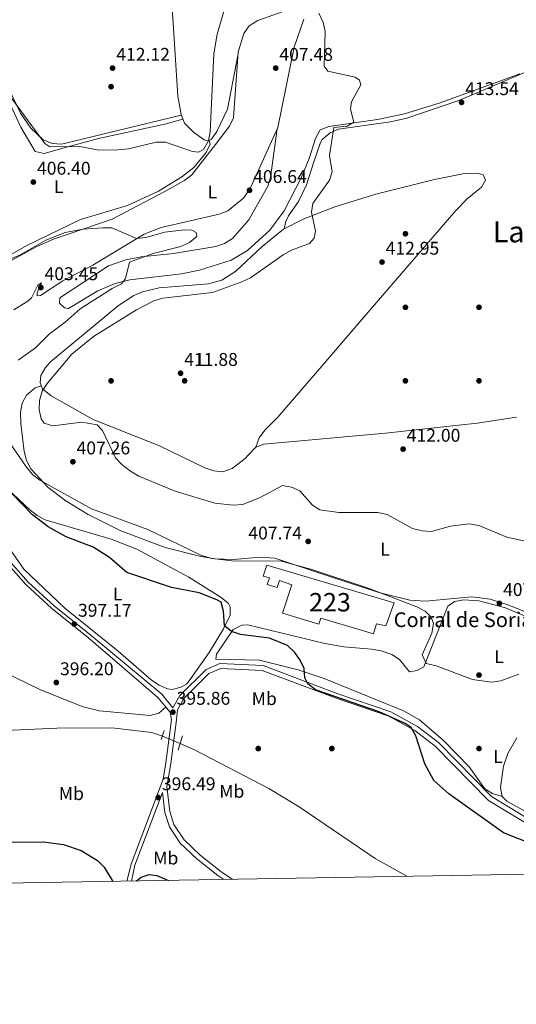
# Model space of a CAD drawing. Units: metres. Extents: x 614994 to 621942, y 4683112 to 4687854.
# Drawn here: x 619023 to 619293, y 4683112 to 4683647 of the extents above; entities that cross this region are included whole.
import ezdxf
from ezdxf.enums import TextEntityAlignment as Align

# ---------------------------------------------------------------- set-up
doc = ezdxf.new("R2010")
doc.units = ezdxf.units.M
doc.header["$MEASUREMENT"] = 0
for name, pattern in [('DGN Style 2', [86.75889999999998, 52.05533999999999, -34.70356]), ('DGN Style 3', [121.46246, 86.7589, -34.70356]), ('DGN Style 5', [60.731230000000004, 26.02767, -34.70356])]:
    doc.linetypes.add(name, pattern=pattern)
for name, color, linetype, lineweight in [('Nivel 11', 7, 'Continuous', 0), ('Nivel 15', 7, 'Continuous', 0), ('Nivel 17', 7, 'Continuous', 0), ('Nivel 21', 7, 'Continuous', 0), ('Nivel 22', 7, 'Continuous', 0), ('Nivel 36', 7, 'Continuous', 0), ('Nivel 37', 7, 'Continuous', 0), ('Nivel 4', 7, 'Continuous', 0), ('Nivel 41', 7, 'Continuous', 0), ('Nivel 44', 7, 'Continuous', 0), ('Nivel 45', 7, 'Continuous', 0), ('Nivel 48', 7, 'Continuous', 0), ('Nivel 5', 7, 'Continuous', 0), ('Nivel 52', 7, 'Continuous', 0), ('Nivel 61', 7, 'Continuous', 0), ('Nivel 7', 7, 'Continuous', 0)]:
    doc.layers.add(name, color=color, linetype=linetype, lineweight=lineweight)
doc.styles.add('Style-Arial', font='txt')
doc.styles.add('Style-Arial Narrow', font='txt')
doc.styles.add('Style-Times New Roman', font='txt')

# ---------------------------------------------------------------- blocks, each defined once
blk = doc.blocks.new('5PATER')
at = {"layer": 'Nivel 7', "linetype": 'Continuous', "lineweight": 0}
h = blk.add_hatch(color=51, dxfattribs=at)
edge = h.paths.add_edge_path()
edge.add_ellipse((0.001044012606143951, 0.00447358563542366), major_axis=(-1.095731442372465, -1.110710699892244), ratio=0.9994222409660318, start_angle=0, end_angle=360)
blk = doc.blocks.new('5PERFI')
at = {"layer": 'Nivel 17', "linetype": 'Continuous', "lineweight": 0}
h = blk.add_hatch(color=7, dxfattribs=at)
edge = h.paths.add_edge_path()
edge.add_arc((0.00393613800406456, -0.001203715801239014), 1.559999999766158, 315.0000000018422, 675.0000000018422)

msp = doc.modelspace()

# ---------------------------------------------------------------- linework, layer by layer
at = {"layer": 'Nivel 11', "color": 142, "linetype": 'DGN Style 3', "lineweight": 13}
for points in [[(619100.5100000016, 4683257.510000002, 395.91), (619094.6999999993, 4683259.449999999, 395.88), (619073.0500000007, 4683261.920000002, 395.95), (619043.0599999987, 4683261.859999999, 396.31), (618962.4800000004, 4683257.949999999, 394.09), (618880.870000001, 4683255.109999999, 393.14), (618845.9499999993, 4683252.859999999, 393.09), (618812.5399999991, 4683249.710000001, 392.85), (618792.7800000012, 4683245.93, 392.32), (618778.5700000003, 4683241.120000001, 392), (618731.2800000012, 4683219.93, 392.2), (618659.1400000006, 4683187.600000001, 390.82), (618645.5899999999, 4683180.879999999, 390.62), (618632.8000000007, 4683172.949999999, 390.46), (618630.4699999988, 4683170.920000002, 390.43)], [(619233.3200000003, 4683181.25, 397.87), (619216.1499999985, 4683191, 397.89), (619174.7899999991, 4683219.120000001, 396.89), (619158.2399999984, 4683229.080000002, 396.61), (619118, 4683250.039999999, 396.25), (619110.1999999993, 4683253.559999999, 396.23)]]:
    msp.add_polyline3d(points, dxfattribs=at)
at = {"layer": 'Nivel 15', "color": 1, "linetype": 'Continuous', "lineweight": 13}
msp.add_polyline3d([(619157.2199999988, 4683350.469999999, 405.77), (619226.4699999988, 4683329.989999998, 408), (619221.9499999993, 4683317.43, 407.85), (619216.8099999987, 4683318.649999999, 407.56), (619215.2399999984, 4683313.120000001, 406.96), (619186.5100000016, 4683321.629999999, 404.58), (619185.5700000003, 4683318.32, 404.28), (619165.6799999997, 4683324.32, 404.28), (619170.7899999991, 4683339.82, 407.26), (619164.1499999985, 4683342.059999999, 407.11), (619162.8599999994, 4683338.370000001, 406.52), (619157.3399999999, 4683339.940000001, 406.37), (619158.620000001, 4683343.629999999, 406.66), (619155.3099999987, 4683344.57, 406.52), (619157.2199999988, 4683350.469999999, 405.77)], dxfattribs=at)
at = {"layer": 'Nivel 21', "color": 1, "linetype": 'DGN Style 2', "lineweight": 0, "extrusion": (-0.02455450431365808, -0.07277600073686612, 0.9970460019651342), "elevation": -355636.4279435913, "flags": 128}
msp.add_lwpolyline([(-910589.8636844791, 4621743.865460228), (-910589.8636844829, 4621749.073338874)], dxfattribs=at)
at = {"layer": 'Nivel 21', "color": 1, "linetype": 'DGN Style 2', "lineweight": 0, "extrusion": (0.006723989467812986, 0.0234447066399851, 0.9997025226016998), "elevation": 114356.2328347052, "flags": 128}
msp.add_lwpolyline([(695997.2639388423, -4671042.208700255), (695997.2639388423, -4671050.408822201)], dxfattribs=at)
at = {"layer": 'Nivel 21', "color": 7, "linetype": 'DGN Style 3', "lineweight": 0, "extrusion": (0.05933957363816093, 0.06111960538601781, 0.9963649977984467), "elevation": 323368.9959849998, "flags": 128}
msp.add_lwpolyline([(2818059.720508713, -3777548.200350538), (2818042.968316466, -3777509.227177013), (2818038.418589028, -3777501.71427609)], dxfattribs=at)
at = {"layer": 'Nivel 21', "color": 7, "linetype": 'Continuous', "lineweight": 0}
for points in [[(618781.0599999987, 4683675.98, 413.21), (618833.75, 4683634.09, 412.47), (618861.8599999994, 4683609.32, 412.62), (618877.6600000001, 4683593.100000001, 412.62), (618903.5700000003, 4683551.109999999, 409.94), (618918.3399999999, 4683524.800000001, 408), (618939.120000001, 4683484.989999998, 404.58), (618967.620000001, 4683426.93, 400.27), (618979.1700000018, 4683406.059999999, 399.38), (618987.629999999, 4683391.739999998, 399.68), (619001.1900000013, 4683371.699999999, 398.04), (619013.9100000001, 4683353.859999999, 397.45), (619026.2600000016, 4683339.899999999, 397.6), (619040.4299999997, 4683326.960000001, 397), (619060.5199999996, 4683310.760000002, 396.85), (619098.0100000016, 4683278.59, 396.67), (619104.6099999994, 4683270.48, 396.57), (619105.4400000013, 4683266.280000001, 396.58), (619102.4200000018, 4683242.989999998, 395.59), (619100.870000001, 4683234.109999999, 396.21), (619083.4100000001, 4683187.809999999, 399.64), (619081.1900000013, 4683178.640000001, 400.29)], [(619106.1600000001, 4683272.84, 396.58), (619109.9400000013, 4683279.640000001, 395.61), (619124.1900000013, 4683293.68, 396.35), (619131.6600000001, 4683297, 397.1), (619155.1600000001, 4683295.830000002, 398.43), (619195.8599999994, 4683280.559999999, 398.88), (619224.5899999999, 4683270.699999999, 400.07), (619239.0799999982, 4683262.789999999, 400.66), (619250.4600000009, 4683254.010000002, 400.96), (619279.3299999982, 4683224.609999999, 400.66), (619312.2300000004, 4683204.710000001, 400.22)], [(619100.6000000015, 4683226.75, 396.3), (619101.8099999987, 4683215.969999999, 396.44), (619104.2600000016, 4683208.23, 396.87), (619110.1999999993, 4683199.280000001, 397.08), (619119.2600000016, 4683190.780000001, 397.23), (619130.629999999, 4683181.77, 397.38), (619133.8200000003, 4683179.539999999, 397.54)]]:
    msp.add_polyline3d(points, dxfattribs=at)
at = {"layer": 'Nivel 21', "color": 7, "linetype": 'DGN Style 3', "lineweight": 0}
for points in [[(618790.870000001, 4683670.559999999, 413.03), (618834.9400000013, 4683635.52, 412.47), (618863.1400000006, 4683610.66, 412.62), (618879.129999999, 4683594.25, 412.62), (618905.1700000018, 4683552.050000001, 409.94), (618919.9699999988, 4683525.68, 408), (618940.7800000012, 4683485.830000002, 404.58), (618969.2600000016, 4683427.789999999, 400.27), (618980.7800000012, 4683406.98, 399.38), (618989.1999999993, 4683392.73, 399.68), (619002.7199999988, 4683372.760000002, 398.04), (619015.3599999994, 4683355.02, 397.45), (619027.5899999999, 4683341.210000001, 397.6), (619041.6400000006, 4683328.379999999, 397), (619061.7100000009, 4683312.190000001, 396.85), (619100.1000000015, 4683280.289999999, 396.67), (619106.1600000001, 4683272.84, 396.58)], [(619138.3999999985, 4683179.620000001, 397.7), (619132.2399999984, 4683183.93, 397.38), (619121.0199999996, 4683192.82, 397.23), (619112.2699999996, 4683201.030000001, 397.08), (619106.7100000009, 4683209.41, 396.87), (619104.4499999993, 4683216.530000001, 396.44), (619102.9200000018, 4683230.18, 395.96), (619105.0799999982, 4683242.59, 395.59), (619108.1700000018, 4683266.370000001, 396.58), (619108.620000001, 4683271.870000001, 396.58), (619112.0500000007, 4683278.030000001, 395.61), (619125.6900000013, 4683291.469999999, 396.35), (619132.1600000001, 4683294.34, 397.1), (619154.620000001, 4683293.219999999, 398.43), (619194.9699999988, 4683278.080000002, 398.88), (619223.5199999996, 4683268.280000001, 400.07), (619237.6400000006, 4683260.580000002, 400.66), (619248.7100000009, 4683252.039999999, 400.96), (619277.6900000013, 4683222.539999999, 400.66), (619311, 4683202.379999999, 400.22)]]:
    msp.add_polyline3d(points, dxfattribs=at)
at = {"layer": 'Nivel 22', "color": 142, "linetype": 'DGN Style 5', "lineweight": 0, "extrusion": (-0.02830493838105961, 0.01153813277659293, 0.9995327418125303), "elevation": 36908.17019793439, "flags": 128}
msp.add_lwpolyline([(-4570478.854094151, -1193962.86979505), (-4570478.854094151, -1193952.400745429)], dxfattribs=at)
at = {"layer": 'Nivel 36', "color": 92, "linetype": 'Continuous', "lineweight": 0}
for points in [[(619125.2699999996, 4683821.949999999, 415.76), (619116.4299999997, 4683801.41, 415.1), (619099.7399999984, 4683740.600000001, 414.57), (619098.7199999988, 4683730.649999999, 414.34), (619098.8999999985, 4683713.949999999, 414.27), (619104.8900000006, 4683668.080000002, 413.38), (619108.8399999999, 4683605.559999999, 411.89), (619110.6000000015, 4683595.59, 411.6), (619112.4899999984, 4683590.949999999, 411.39), (619117.3599999994, 4683586.059999999, 410.82), (619123.129999999, 4683581.830000002, 410.55), (619125.3900000006, 4683581.190000001, 410.4), (619127.1999999993, 4683582.199999999, 410.4), (619130, 4683586.420000002, 410.26), (619135.8000000007, 4683598.52, 409.58), (619141.6400000006, 4683628.640000001, 408.61)], [(619029.2199999988, 4683801.080000002, 414.7), (619034.9699999988, 4683772.879999999, 414.26), (619038.75, 4683759.280000001, 414.55), (619040.1999999993, 4683744.48, 414), (619039.8099999987, 4683738.120000001, 413.96), (619023.3500000015, 4683705.989999998, 412.67), (619005.2199999988, 4683658.039999999, 411.19), (619003, 4683648.359999999, 410.99), (619002.6999999993, 4683639.120000001, 410.69), (619003.4699999988, 4683634.190000001, 410.7), (619007.0300000012, 4683623.969999999, 410.11), (619023.5899999999, 4683588.719999999, 409.2), (619031.2600000016, 4683575.48, 408.46), (619036.2300000004, 4683574.390000001, 408.46), (619046.9899999984, 4683577.5, 410.39), (619065.7300000004, 4683582.620000001, 410.24), (619101.75, 4683590.32, 411.71), (619111.6600000001, 4683592.98, 411.48)], [(619110.7600000016, 4683595.170000002, 411.58), (619045.6099999994, 4683579.379999999, 410.24), (619040.6400000006, 4683579.870000001, 410.09), (619035.6400000006, 4683581.899999999, 409.94), (619029.0300000012, 4683588.120000001, 409.79), (619023.2600000016, 4683596.309999999, 410.03), (619006.629999999, 4683630.82, 410.54), (619004.2600000016, 4683637.789999999, 411.13), (619004.1999999993, 4683642.77, 411.35), (619007.6999999993, 4683660.640000001, 412.47), (619015.4899999984, 4683681.649999999, 412.17), (619024.4299999997, 4683704.969999999, 413.46), (619030.9400000013, 4683720.800000001, 413.26)], [(618981.0599999987, 4683495.879999999, 404.23), (619032.1700000018, 4683523.789999999, 404.47), (619041.1999999993, 4683527.82, 404.38), (619073.1600000001, 4683538.690000001, 405.06), (619101.4699999988, 4683553.559999999, 406.5), (619112.5100000016, 4683559.699999999, 407.5), (619116.4100000001, 4683562.789999999, 407.84), (619129.3000000007, 4683579.25, 408.84), (619137.0300000012, 4683589.280000001, 408.4), (619139.1000000015, 4683593.84, 408.4), (619141.7100000009, 4683629.550000001, 408.62), (619144.7699999996, 4683639.739999998, 408.72), (619147.6799999997, 4683643.870000001, 408.7), (619152.2899999991, 4683646.719999999, 408.62), (619166.1499999985, 4683651.620000001, 408.54)], [(619177.3599999994, 4683647.41, 408.64), (619172.0599999987, 4683632.309999999, 408.59), (619163.129999999, 4683588.449999999, 407.3), (619148.4100000001, 4683555.739999998, 406.31), (619144.6999999993, 4683550.199999999, 406.44), (619135.9899999984, 4683543.219999999, 406.22), (619131.379999999, 4683541.390000001, 406.02), (619099.8399999999, 4683534.18, 405.41), (619090.5799999982, 4683530.420000002, 404.98), (619062.6799999997, 4683513.719999999, 404.23), (619046.3200000003, 4683505.16, 403.79), (619034.2199999988, 4683497.170000002, 403.49), (619032.370000001, 4683496.899999999, 403.19), (619032.4800000004, 4683498.580000002, 403.49), (619034.8399999999, 4683504.080000002, 403.49), (619032.8500000015, 4683502.690000001, 403.79), (619029.2600000016, 4683495.830000002, 403.04), (619027.379999999, 4683494.039999999, 403.1), (619019.7899999991, 4683489.309999999, 403.07)], [(619162.8099999987, 4683587.73, 407.28), (619159.1700000018, 4683561.330000002, 406.83), (619157.7699999996, 4683556.559999999, 406.78), (619147.370000001, 4683538.280000001, 406.68), (619138.5300000012, 4683528.210000001, 406.54), (619134.25, 4683525.399999999, 406.6), (619129.5399999991, 4683523.77, 406.68), (619106.5199999996, 4683520.059999999, 406.54), (619088.9800000004, 4683518.219999999, 405.31), (619080.6400000006, 4683516.469999999, 405.05), (619071.1400000006, 4683513.210000001, 404.84), (619044.7300000004, 4683495.859999999, 403.26), (619044.4800000004, 4683493.059999999, 403.41), (619047.2100000009, 4683490.390000001, 403.56), (619049.4600000009, 4683490.120000001, 403.41), (619065.370000001, 4683499.68, 403.85), (619074.8099999987, 4683503.699999999, 404.66), (619082.8000000007, 4683505.59, 405.35), (619110.9299999997, 4683508.91, 406.24), (619120.7100000009, 4683510.969999999, 406.47), (619137.8999999985, 4683516.370000001, 406.68), (619146.7100000009, 4683521.559999999, 406.87), (619158.870000001, 4683532.640000001, 407.15), (619166.629999999, 4683543.27, 407.31), (619176.1400000006, 4683561.539999999, 407.46), (619180.2899999991, 4683571.59, 408.02), (619183.6999999993, 4683582.539999999, 408.32), (619186.2699999996, 4683587.309999999, 408.92), (619190.9800000004, 4683589.050000001, 409.14), (619217.4699999988, 4683592.82, 411.59), (619232.129999999, 4683595.920000002, 412.1), (619251.4699999988, 4683601.98, 413.52), (619294.6700000018, 4683617.710000001, 414.57)], [(619297, 4683618.280000001, 414.59), (619261.5899999999, 4683603.280000001, 413.55), (619233.379999999, 4683593.559999999, 412.19), (619224.5399999991, 4683591.559999999, 411.77), (619196.2399999984, 4683587.670000002, 410.13), (619191.7199999988, 4683585.600000001, 409.86), (619187.25, 4683581.91, 409.73), (619186.3399999999, 4683580.34, 409.69), (619182.8900000006, 4683570.32, 409.09), (619178.8299999982, 4683557.289999999, 409.54), (619174.4299999997, 4683548.32, 409.32), (619168.9800000004, 4683540.469999999, 408.94), (619167.629999999, 4683537.440000001, 408.94), (619166.6999999993, 4683533.48, 408.59)], [(619125.9100000001, 4683581.48, 410.4), (619126.370000001, 4683579.449999999, 409.81), (619124.1799999997, 4683575, 409.83), (619117.5, 4683566.77, 409.09), (619110.9899999984, 4683561.640000001, 408.47), (619098.3200000003, 4683553.809999999, 407.28), (619081.5500000007, 4683546.16, 406.24), (619056.0399999991, 4683538.489999998, 405.8), (619026.7199999988, 4683524.330000002, 405.5), (619014.7600000016, 4683517.460000001, 405.05)], [(619151.2600000016, 4683414.719999999, 411.88), (619147.1700000018, 4683410.370000001, 411.78), (619145.4100000001, 4683408.5, 411.74), (619138.3999999985, 4683402.969999999, 411.14), (619133.2699999996, 4683401.25, 411.44), (619128.370000001, 4683401.830000002, 411.38), (619123.5100000016, 4683403.41, 411.3), (619098.9600000009, 4683415.32, 410.85), (619062.7699999996, 4683429.68, 409.51), (619040.0399999991, 4683442.609999999, 410.25), (619035.2199999988, 4683446.300000001, 409.96), (619033.9600000009, 4683449.59, 409.66), (619034.3299999982, 4683453.699999999, 409.66), (619036.8500000015, 4683458.080000002, 409.01), (619039.5799999982, 4683461.010000002, 408.62), (619076.5199999996, 4683491.710000001, 408.77), (619085.0100000016, 4683497.129999999, 408.93), (619089.7100000009, 4683499.080000002, 409.06), (619098.7800000012, 4683501.280000001, 409.21), (619125.4499999993, 4683503.48, 409.08), (619132.8200000003, 4683505.449999999, 408.97), (619140.4200000018, 4683510.420000002, 408.77), (619154.6999999993, 4683523.719999999, 408.47), (619166.2800000012, 4683533.27, 408.55), (619176.9600000009, 4683538.649999999, 409.66), (619194.1600000001, 4683545.379999999, 410.69), (619216.5199999996, 4683552.27, 411.78), (619248.3999999985, 4683560.330000002, 413.26), (619263.8000000007, 4683563.27, 413.67), (619271.6000000015, 4683563.620000001, 414.12), (619274.8000000007, 4683562.84, 413.82), (619276.0500000007, 4683559.920000002, 413.82), (619273.9899999984, 4683556.100000001, 413.52), (619266.1499999985, 4683549.739999998, 413.52), (619259.9200000018, 4683543.32, 413.52), (619207.7199999988, 4683482.77, 413.23), (619188.25, 4683459.98, 412.04), (619163.1900000013, 4683430.890000001, 412.34), (619156.0599999987, 4683423.859999999, 411.74), (619153.1400000006, 4683419.789999999, 411.72), (619151.2600000016, 4683414.719999999, 411.88)], [(619310.1400000006, 4683320.260000002, 407.87), (619288.1600000001, 4683328.940000001, 408.02), (619278.620000001, 4683331.98, 407.83), (619268.6600000001, 4683333.280000001, 407.73), (619243.4299999997, 4683330.920000002, 406.66), (619235.0300000012, 4683331.359999999, 406.39), (619218.0899999999, 4683335.620000001, 405.64), (619190.8999999985, 4683344.440000001, 406.09), (619161.5799999982, 4683354.210000001, 405.39), (619153.5799999982, 4683354.84, 405.49), (619139.1700000018, 4683353.559999999, 405.25), (619129.1900000013, 4683353.969999999, 404.41), (619121.3099999987, 4683355.190000001, 404.26), (619101.9400000013, 4683360.100000001, 404.18), (619077.9600000009, 4683369.09, 403.86), (619060.120000001, 4683378.120000001, 403.61), (619047.9800000004, 4683385.52, 403.93), (619038.379999999, 4683392.760000002, 404.83), (619028.879999999, 4683402.899999999, 405.79), (619026.5899999999, 4683407.32, 406.08), (619025.3900000006, 4683412.379999999, 406.43), (619023.4499999993, 4683427.52, 408.05), (619023.2899999991, 4683433.739999998, 408.24), (619024.1900000013, 4683438.66, 408.32), (619026.6700000018, 4683442.93, 408.84), (619031.2600000016, 4683446.98, 409.36), (619034.5899999999, 4683447.940000001, 409.81)], [(619292.9600000009, 4683430.940000001, 412.28), (619271.5599999987, 4683427.640000001, 412.14), (619221.8200000003, 4683422.190000001, 412.63), (619155.6700000018, 4683416.219999999, 411.74), (619151.2600000016, 4683414.719999999, 411.88)], [(619006.8299999982, 4683400.68, 399.48), (619028.3900000006, 4683380.629999999, 400.82), (619032.3599999994, 4683377.559999999, 401.07), (619036.8000000007, 4683375.190000001, 401.33), (619072.629999999, 4683364.710000001, 401.55), (619086.5100000016, 4683359.27, 401.51), (619114.8399999999, 4683343.899999999, 401.05), (619132.3299999982, 4683332.870000001, 400.82), (619136.3399999999, 4683329.600000001, 400.56), (619137.3900000006, 4683327.890000001, 400.37), (619137.3599999994, 4683323.239999998, 399.61), (619133.6600000001, 4683315.809999999, 398.29), (619125.8900000006, 4683303.030000001, 397.14), (619115.1000000015, 4683287.620000001, 396.5), (619113.629999999, 4683285.690000001, 396.35), (619110.7300000004, 4683284.07, 397.25)], [(619102.3999999985, 4683273.190000001, 396.6), (619098.4499999993, 4683270.030000001, 396.01), (619093.8399999999, 4683268.800000001, 395.68), (619066.2600000016, 4683271.32, 396.55), (619057.379999999, 4683273.41, 396.52), (619034.1700000018, 4683282.600000001, 395.71), (619006.9200000018, 4683295.920000002, 396), (618988.5199999996, 4683306.359999999, 396.3), (618983.6400000006, 4683307.719999999, 396.33), (618979.7899999991, 4683310.059999999, 396.3), (618978.9100000001, 4683324.859999999, 396.4), (618979.8500000015, 4683349.879999999, 398.09), (618980.7600000016, 4683370.760000002, 398.09), (618985.2699999996, 4683386.219999999, 398.98), (618989.3000000007, 4683389.280000001, 399.48)], [(619110.7300000004, 4683284.07, 397.25), (619105.7100000009, 4683282.890000001, 397.43), (619103.3200000003, 4683283.18, 397.4), (619098.7800000012, 4683285.149999999, 397.19), (619094.5300000012, 4683287.93, 396.98), (619076.3399999999, 4683303.73, 396.5), (619047.4499999993, 4683327.050000001, 397.06), (619025.2100000009, 4683348.309999999, 397.63), (619016.120000001, 4683361.41, 398.22)], [(619285.1000000015, 4683224.670000002, 401.18), (619279.8200000003, 4683226.289999999, 401.18), (619275.7600000016, 4683228.84, 401.2), (619267.25, 4683240.800000001, 401.33), (619253.3500000015, 4683255.120000001, 401.36), (619240.2800000012, 4683266.32, 401.07), (619231.5799999982, 4683271.23, 400.75), (619188.4200000018, 4683288.760000002, 399.84), (619174.2399999984, 4683293.539999999, 399.3), (619153.1700000018, 4683298.890000001, 398.95), (619129.5199999996, 4683299.300000001, 397.76), (619129.9499999993, 4683302.109999999, 397.76), (619139.0199999996, 4683315.550000001, 399.1), (619143.7100000009, 4683317.91, 398.94), (619146.9100000001, 4683317.949999999, 398.8), (619188.8500000015, 4683307.809999999, 400.77), (619199.1799999997, 4683306, 401.33), (619214.0500000007, 4683304.879999999, 402.95), (619219.370000001, 4683303.920000002, 402.99), (619225.2199999988, 4683301.969999999, 402.97), (619229.3900000006, 4683299.16, 403.07), (619234.7699999996, 4683292.539999999, 403.41), (619239.0199999996, 4683293.100000001, 403.86), (619242.6499999985, 4683295.129999999, 404.3), (619255.6700000018, 4683328.09, 406.83), (619259.2699999996, 4683330.670000002, 407.43), (619264.2800000012, 4683331.620000001, 407.59), (619272.4600000009, 4683331.09, 407.43), (619286.9400000013, 4683327.199999999, 408.16), (619304.1400000006, 4683320.039999999, 407.32)], [(619305, 4683212.550000001, 400.28), (619287.75, 4683222.129999999, 401.05), (619285.1000000015, 4683224.670000002, 401.18), (619284.2199999988, 4683229.620000001, 401.63), (619285.8599999994, 4683241.199999999, 401.41), (619288.3099999987, 4683248.059999999, 402.05), (619293.1099999994, 4683256.649999999, 403.48)]]:
    msp.add_polyline3d(points, dxfattribs=at)
at = {"layer": 'Nivel 4', "color": 30, "linetype": 'Continuous', "lineweight": 30, "elevation": 400, "flags": 128}
for points in [[(619310.1099999994, 4683195.25), (619285.9299999997, 4683204.940000001), (619256.2100000009, 4683226.07), (619248.0500000007, 4683233.289999999), (619243.0599999987, 4683242.440000001), (619238.1700000018, 4683257.580000002), (619235.7300000004, 4683262.120000001), (619232.4299999997, 4683264.41), (619218.2699999996, 4683270.640000001), (619183.6000000015, 4683282.600000001), (619179.5, 4683285.859999999), (619177.9400000013, 4683289.25), (619177.4400000013, 4683294.280000001), (619175.370000001, 4683298.830000002), (619172.3900000006, 4683303.010000002), (619168.5100000016, 4683306.739999998), (619158.6700000018, 4683310.75), (619142.9899999984, 4683312.699999999), (619138.0799999982, 4683314.41), (619134.1499999985, 4683317.52), (619133.7300000004, 4683325.530000001), (619132.4699999988, 4683330.370000001), (619130.129999999, 4683331.66), (619120.4499999993, 4683335.449999999), (619105.3500000015, 4683338.280000001), (619081.120000001, 4683346.559999999), (619071.7600000016, 4683354.719999999), (619062.8999999985, 4683360.190000001), (619048.25, 4683365.809999999), (619038.3399999999, 4683371.399999999), (619029.8599999994, 4683377.879999999), (619018.75, 4683389.350000001)], [(618903.4400000013, 4683200.059999999), (618922.2399999984, 4683196.899999999), (618927.7199999988, 4683198.280000001), (618942.3900000006, 4683205.100000001), (618953.0100000016, 4683206.620000001), (618958.5199999996, 4683205.739999998), (618968.5, 4683201.82), (618973.4600000009, 4683201.149999999), (618988.8000000007, 4683203.280000001), (619020.3099999987, 4683199.760000002), (619035.6400000006, 4683200.07), (619046.6999999993, 4683198.640000001), (619056.3999999985, 4683195.350000001), (619065.2399999984, 4683189.93), (619068.8200000003, 4683186.149999999), (619073.5899999999, 4683178.510000002)], [(619086.3500000015, 4683178.73), (619088.8999999985, 4683180.84), (619093.3299999982, 4683182.32), (619097.4800000004, 4683181.640000001), (619103.7800000012, 4683179.030000001)]]:
    msp.add_lwpolyline(points, dxfattribs=at)
at = {"layer": 'Nivel 5', "color": 30, "linetype": 'Continuous', "lineweight": 0, "flags": 128}
for points, elevation in [([(619134.5399999991, 4683654.239999998), (619130.3200000003, 4683639.309999999), (619128.379999999, 4683628.66), (619126.4600000009, 4683586.199999999), (619125.5300000012, 4683581.219999999), (619122.879999999, 4683576.580000002), (619120.0199999996, 4683575.050000001), (619116.7699999996, 4683575.449999999), (619102.0899999999, 4683580.580000002), (619097.0799999982, 4683580.609999999), (619081.9699999988, 4683576.93), (619076.1799999997, 4683576.359999999), (619065.8299999982, 4683576.129999999), (619055.6099999994, 4683578.140000001), (619039.3399999999, 4683577.98), (619036.6400000006, 4683579.870000001), (619014.4299999997, 4683609.830000002)], 410), ([(619095.8200000003, 4683494.210000001), (619100.6900000013, 4683495.649999999), (619127.6900000013, 4683498.780000001), (619143.6400000006, 4683504.539999999), (619148.2899999991, 4683506.77), (619166.1400000006, 4683519.34), (619170.6600000001, 4683521.859999999), (619180.370000001, 4683525.41), (619182.9200000018, 4683528.390000001), (619183.6000000015, 4683532.199999999), (619181.4800000004, 4683542.539999999), (619182.3099999987, 4683547.140000001), (619191.370000001, 4683559.870000001), (619192.75, 4683564.449999999), (619191.3099999987, 4683573.280000001), (619193.6600000001, 4683588.580000002), (619200.9499999993, 4683589.27), (619204.5700000003, 4683591.440000001), (619202.6700000018, 4683598.43), (619203.2199999988, 4683602.48), (619208.2800000012, 4683611.73), (619207.6799999997, 4683614.199999999), (619205.2899999991, 4683615.920000002), (619190.4299999997, 4683619.25), (619188.379999999, 4683621.859999999), (619188.9200000018, 4683640.670000002), (619187.9299999997, 4683645.559999999), (619185.4299999997, 4683650.629999999)], 410), ([(619057.4200000018, 4683533.32), (619047.5700000003, 4683531.330000002), (619037.1600000001, 4683527.190000001), (619023.1900000013, 4683519.309999999), (619008.7800000012, 4683513.039999999)], 405), ([(619022.0300000012, 4683462.050000001), (619031.4699999988, 4683468.73), (619038.8399999999, 4683476.030000001), (619047.6700000018, 4683482.559999999), (619055.8200000003, 4683489.93), (619073.1000000015, 4683501), (619078.2699999996, 4683503.449999999), (619080.379999999, 4683506.370000001), (619082.6499999985, 4683515.260000002), (619095.5399999991, 4683520.010000002), (619110.5399999991, 4683523.82), (619115.2100000009, 4683525.960000001), (619119.2300000004, 4683529.27), (619118.8299999982, 4683531.489999998), (619116.5399999991, 4683532.719999999), (619112.2199999988, 4683532.82), (619101.8000000007, 4683531.620000001), (619091.4200000018, 4683528.75), (619086.4400000013, 4683528.170000002), (619073.0300000012, 4683533.879999999), (619068.0300000012, 4683533.949999999), (619057.4200000018, 4683533.32)], 405), ([(619297.75, 4683363.620000001), (619287.6000000015, 4683365.77), (619272.3999999985, 4683372.109999999), (619267.3000000007, 4683372.899999999), (619256.9899999984, 4683371.699999999), (619246.7300000004, 4683368.859999999), (619241.7300000004, 4683369.120000001), (619236.3299999982, 4683370.5), (619222.6999999993, 4683377.949999999), (619217.6600000001, 4683379.149999999), (619196.379999999, 4683379.190000001), (619186.120000001, 4683380.550000001), (619182, 4683383.120000001), (619175.1900000013, 4683390.920000002), (619170.6400000006, 4683392.91), (619165.6799999997, 4683393.800000001), (619153.6400000006, 4683387.330000002), (619144.2699999996, 4683383.460000001), (619139.0199999996, 4683383.07), (619128.8999999985, 4683384.129999999), (619107.3399999999, 4683390.719999999), (619087.7100000009, 4683398.899999999), (619083.0500000007, 4683401.649999999), (619078.3900000006, 4683405.190000001), (619075.0500000007, 4683408.920000002), (619067.9800000004, 4683423.68), (619065.0399999991, 4683426.780000001), (619056.7399999984, 4683428.23), (619040.9800000004, 4683426.300000001), (619036.1600000001, 4683427.73), (619034.5199999996, 4683430.16), (619033.4499999993, 4683434.98), (619033.5799999982, 4683439.98), (619035.1900000013, 4683445.059999999), (619037.8500000015, 4683449.300000001), (619051.2199999988, 4683465.18), (619063.0199999996, 4683474.82), (619086.4600000009, 4683489.390000001), (619095.8200000003, 4683494.210000001)], 410), ([(619294.1700000018, 4683291.25), (619284.3599999994, 4683287.52), (619279.4100000001, 4683286.780000001), (619268.9499999993, 4683288.330000002), (619249.1999999993, 4683295.66), (619243.7699999996, 4683297.050000001), (619241.7399999984, 4683301.649999999), (619246.8999999985, 4683313.420000002), (619247.8500000015, 4683318.670000002), (619246.5, 4683322.18), (619243.2300000004, 4683325.460000001), (619238.8099999987, 4683327.809999999), (619212.8999999985, 4683337.780000001), (619181.6999999993, 4683348.09), (619165.1900000013, 4683352.73), (619138.2399999984, 4683352.850000001), (619127.4600000009, 4683354.149999999), (619121.7399999984, 4683355.68), (619092.629999999, 4683369.789999999), (619061.9100000001, 4683381.07), (619033.8399999999, 4683396.789999999), (619029.870000001, 4683399.84), (619026.6700000018, 4683403.760000002), (619017.4400000013, 4683417.129999999)], 405)]:
    msp.add_lwpolyline(points, dxfattribs=dict(at, elevation=elevation))
at = {"layer": 'Nivel 52', "color": 1, "linetype": 'Continuous', "lineweight": 13}
msp.add_polyline3d([(619157.2199999988, 4683350.469999999, 405.77), (619155.3099999987, 4683344.57, 406.52), (619158.620000001, 4683343.629999999, 406.66), (619157.3399999999, 4683339.940000001, 406.37), (619162.8599999994, 4683338.370000001, 406.52), (619164.1499999985, 4683342.059999999, 407.11), (619170.7899999991, 4683339.82, 407.26), (619165.6799999997, 4683324.32, 404.28), (619185.5700000003, 4683318.32, 404.28), (619186.5100000016, 4683321.629999999, 404.58), (619215.2399999984, 4683313.120000001, 406.96), (619216.8099999987, 4683318.649999999, 407.56), (619221.9499999993, 4683317.43, 407.85), (619226.4699999988, 4683329.989999998, 408)], close=True, dxfattribs=at)
at = {"layer": 'Nivel 61', "color": 7, "linetype": 'Continuous', "lineweight": 0, "flags": 128}
msp.add_lwpolyline([(615070.2100000009, 4683111.629999999), (615032.2600000016, 4685424.789999999), (614994.3000000007, 4687737.989999998), (618427.0599999987, 4687795.170000002), (621859.7899999991, 4687854.030000001), (621900.0300000012, 4685540.830000002), (621940.2399999984, 4683227.640000001), (618505.2100000009, 4683168.77)], close=True, dxfattribs=at)

# ---------------------------------------------------------------- block references
at = {"layer": 'Nivel 17', "color": 7, "linetype": 'Continuous', "lineweight": 0}
for p in [(619072.5599999987, 4683610.73, 411.66), (619232.5599999987, 4683530.73, 412.62), (619232.5599999987, 4683490.73, 412.86), (619272.5599999987, 4683490.73, 414.04), (619072.5599999987, 4683450.73, 411.17), (619112.5599999987, 4683450.73, 412.36), (619232.5599999987, 4683450.73, 412.36), (619272.5599999987, 4683450.73, 412.38), (619272.5599999987, 4683290.73, 405.22), (619152.5599999987, 4683250.73, 396.5), (619192.5599999987, 4683250.73, 398.54), (619272.5599999987, 4683250.73, 401.78)]:
    msp.add_blockref('5PERFI', p, dxfattribs=at)
at = {"layer": 'Nivel 7', "color": 51, "linetype": 'Continuous', "lineweight": 0}
for p in [(619073.3599999994, 4683620.809999999, 412.12), (619162.0700000003, 4683620.809999999, 407.48), (619263.0899999999, 4683602.16, 413.54), (619030.3200000003, 4683558.870000001, 406.4), (619147.8200000003, 4683554.370000001, 406.64), (619219.8399999999, 4683515.359999999, 412.95), (619034.4200000018, 4683501.489999998, 403.45), (619110.3500000015, 4683454.879999999, 411.88), (619231.3000000007, 4683413.620000001, 412), (619051.8200000003, 4683406.719999999, 407.26), (619179.7100000009, 4683363.399999999, 407.74), (619283.6400000006, 4683329.699999999, 407.74), (619052.5300000012, 4683318.440000001, 397.17), (619042.8200000003, 4683286.640000001, 396.2), (619106.1999999993, 4683270.559999999, 395.86), (619098.2100000009, 4683224.07, 396.49)]:
    msp.add_blockref('5PATER', p, dxfattribs=at)

# ---------------------------------------------------------------- texts
at = {"layer": 'Nivel 37', "color": 92, "linetype": 'Continuous', "lineweight": 0, "style": 'Style-Arial Narrow'}
for s, p in [('L', (619044.0831471048, 4683556.329980001, 407.23)), ('L', (619127.5731471032, 4683553.409979999, 407.04)), ('L', (619122.0231471024, 4683462.359979998, 411.69)), ('L', (619221.5531471036, 4683359.169980001, 407.87)), ('L', (619076.243147105, 4683334.819979999, 398.89)), ('L', (619283.413147103, 4683300.729979999, 405.94)), ('Mb', (619155.8248305842, 4683277.88998, 397.79)), ('L', (619282.8931471035, 4683246.379979998, 401.74)), ('Mb', (619050.994830586, 4683226.249979999, 398.32)), ('Mb', (619138.2148305848, 4683227.45998, 396.52)), ('Mb', (619102.3148305863, 4683191.179979999, 398.61))]:
    msp.add_text(s, height=6.99996, dxfattribs=at).set_placement(p, align=Align.MIDDLE_CENTER)
at = {"layer": 'Nivel 41', "color": 7, "linetype": 'Continuous', "lineweight": 0, "style": 'Style-Arial'}
for s, p in [('412.12', (619075.4100000001, 4683624.809999999, 412.12)), ('407.48', (619164.0599999987, 4683624.809999999, 407.48)), ('413.54', (619265.0799999982, 4683606.16, 413.54)), ('406.40', (619032.3000000007, 4683562.870000001, 406.4)), ('406.64', (619149.8000000007, 4683558.370000001, 406.64)), ('412.95', (619221.8200000003, 4683519.359999999, 412.95)), ('403.45', (619036.4100000001, 4683505.489999998, 403.45)), ('411.88', (619112.3299999982, 4683458.879999999, 411.88)), ('412.00', (619233.2800000012, 4683417.620000001, 412)), ('407.26', (619053.8000000007, 4683410.719999999, 407.26)), ('407.74', (619147.1799999997, 4683364.460000001, 407.74)), ('407.74', (619285.629999999, 4683333.699999999, 407.74)), ('397.17', (619054.5799999982, 4683322.440000001, 397.17)), ('396.20', (619044.8099999987, 4683290.640000001, 396.2)), ('395.86', (619108.1900000013, 4683274.559999999, 395.86)), ('396.49', (619100.1999999993, 4683228.07, 396.49))]:
    msp.add_text(s, height=6.99996, dxfattribs=at).set_placement(p)
at = {"layer": 'Nivel 44', "color": 7, "linetype": 'Continuous', "lineweight": 0, "style": 'Style-Arial'}
msp.add_text('Corral de Soria', height=7.999980000000001, dxfattribs=at).set_placement((619226.1799999997, 4683316.800000001, 403.98))
at = {"layer": 'Nivel 45', "color": 7, "linetype": 'Continuous', "lineweight": 0, "style": 'Style-Times New Roman'}
msp.add_text('La Fuente del Ferial', height=11.49996, dxfattribs=at).set_placement((619351.4532663636, 4683531.829980001, 412.23), align=Align.MIDDLE_CENTER)
at = {"layer": 'Nivel 48', "color": 1, "linetype": 'Continuous', "lineweight": 0, "style": 'Style-Arial Narrow'}
msp.add_text('223', height=9.99996, dxfattribs=at).set_placement((619191.5446221046, 4683330.329980001, 404.15), align=Align.MIDDLE_CENTER)

doc.saveas('drawing.dxf')
